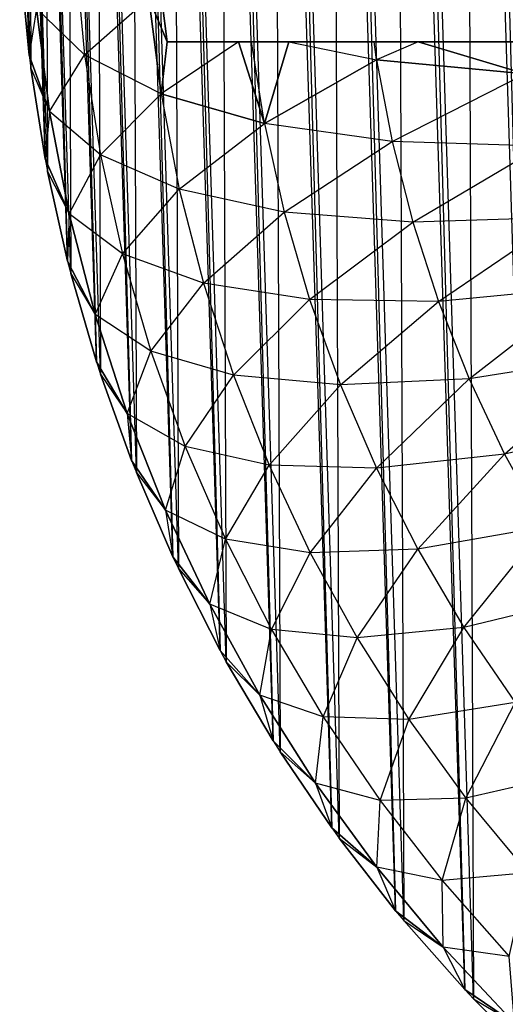
# Model space of a CAD drawing. Units: metres. Extents: x -698 to 698, y -698 to 698.
# Drawn here: x -697 to -494, y -482 to -70 of the extents above; entities that cross this region are included whole.
import ezdxf

# ---------------------------------------------------------------- set-up
doc = ezdxf.new("R2010")
doc.units = ezdxf.units.M

msp = doc.modelspace()

# ---------------------------------------------------------------- linework, layer by layer
for points in [[(-493.468445, 493.467743, 7.800491), (-507.072418, 479.86377, 7.800598), (479.863831, -507.072144, 7.800644)], [(-479.864563, -507.072083, 7.800552), (-510.756866, 475.940155, 7.800659), (-507.072418, 479.86377, 7.800598)], [(-475.940918, -510.756561, 7.800491), (-507.072418, 479.86377, 7.800598), (479.863831, -507.072144, 7.800644)], [(-479.864563, -507.072083, 7.800552), (-475.940918, -510.756561, 7.800491), (-507.072418, 479.86377, 7.800598)], [(-507.072418, -479.864258, 7.800598), (-536.20282, 447.077576, 7.800552), (-510.756866, 475.940155, 7.800659)], [(-507.072418, -479.864258, 7.800598), (-479.864563, -507.072083, 7.800552), (-510.756866, 475.940155, 7.800659)], [(-510.756805, -475.940552, 7.800781), (-539.633606, 442.930389, 7.800598), (-536.20282, 447.077576, 7.800552)], [(-510.756805, -475.940552, 7.800781), (-507.072418, -479.864258, 7.800598), (-536.20282, 447.077576, 7.800552)], [(-536.20282, -447.078003, 7.800552), (-563.216919, 412.526978, 7.800507), (-539.633606, 442.930389, 7.800598)], [(-536.20282, -447.078003, 7.800552), (-510.756805, -475.940552, 7.800781), (-539.633606, 442.930389, 7.800598)], [(-539.633606, -442.930725, 7.800598), (-566.380737, 408.172485, 7.800522), (-563.216919, 412.526978, 7.800507)], [(-539.633606, -442.930725, 7.800598), (-536.20282, -447.078003, 7.800552), (-563.216919, 412.526978, 7.800507)], [(-563.216919, -412.527313, 7.800507), (-588.008301, 376.348297, 7.800568), (-566.380737, 408.172485, 7.800522)], [(-563.216919, -412.527313, 7.800507), (-539.633606, -442.930725, 7.800598), (-566.380737, 408.172485, 7.800522)], [(-566.380737, -408.172852, 7.800522), (-590.892395, 371.803741, 7.800568), (-588.008301, 376.348297, 7.800568)], [(-566.380737, -408.172852, 7.800522), (-563.216919, -412.527313, 7.800507), (-588.008301, 376.348297, 7.800568)], [(-588.008301, -376.348694, 7.800568), (-610.479248, 338.684296, 7.800583), (-590.892395, 371.803741, 7.800568)], [(-588.008301, -376.348694, 7.800568), (-566.380737, -408.172852, 7.800522), (-590.892395, 371.803741, 7.800568)], [(-590.892334, -371.804138, 7.800674), (-613.072144, 333.967651, 7.800705), (-610.479248, 338.684296, 7.800583)], [(-590.892334, -371.804138, 7.800674), (-588.008301, -376.348694, 7.800568), (-610.479248, 338.684296, 7.800583)], [(-610.479248, -338.684723, 7.800583), (-630.540771, 299.683746, 7.800552), (-613.072144, 333.967651, 7.800705)], [(-610.479248, -338.684723, 7.800583), (-590.892334, -371.804138, 7.800674), (-613.072144, 333.967651, 7.800705)], [(-613.072205, -333.968018, 7.800598), (-632.832397, 294.813538, 7.800613), (-630.540771, 299.683746, 7.800552)], [(-613.072205, -333.968018, 7.800598), (-610.479248, -338.684723, 7.800583), (-630.540771, 299.683746, 7.800552)], [(-630.540771, -299.684082, 7.800552), (-648.11377, 259.500458, 7.800537), (-632.832397, 294.813538, 7.800613)], [(-630.540771, -299.684082, 7.800552), (-613.072205, -333.968018, 7.800598), (-632.832397, 294.813538, 7.800613)], [(-632.832397, -294.813904, 7.800613), (-650.095276, 254.496109, 7.800507), (-648.11377, 259.500458, 7.800537)], [(-632.832397, -294.813904, 7.800613), (-630.540771, -299.684082, 7.800552), (-648.11377, 259.500458, 7.800537)], [(-648.11377, -259.500793, 7.800537), (-663.12915, 218.293106, 7.800552), (-650.095276, 254.496109, 7.800507)], [(-648.11377, -259.500793, 7.800537), (-632.832397, -294.813904, 7.800613), (-650.095276, 254.496109, 7.800507)], [(-650.095276, -254.49614, 7.800507), (-664.792297, 213.174057, 7.800522), (-663.12915, 218.293106, 7.800552)], [(-650.095276, -254.49614, 7.800507), (-648.11377, -259.500793, 7.800537), (-663.12915, 218.293106, 7.800552)], [(-663.12915, -218.293137, 7.800552), (-675.527344, 176.224167, 7.800491), (-664.792297, 213.174057, 7.800522)], [(-663.12915, -218.293137, 7.800552), (-650.095276, -254.49614, 7.800507), (-664.792297, 213.174057, 7.800522)], [(-664.792297, -213.174133, 7.800522), (-676.865845, 171.010818, 7.800552), (-675.527344, 176.224167, 7.800491)], [(-664.792297, -213.174133, 7.800522), (-663.12915, -218.293137, 7.800552), (-675.527344, 176.224167, 7.800491)], [(-675.527283, -176.224182, 7.800598), (-685.259521, 133.459732, 7.800537), (-676.865845, 171.010818, 7.800552)], [(-675.527283, -176.224182, 7.800598), (-664.792297, -213.174133, 7.800522), (-676.865845, 171.010818, 7.800552)], [(-676.865845, -171.010834, 7.800659), (-686.268127, 128.172668, 7.800552), (-685.259521, 133.459732, 7.800537)], [(-676.865845, -171.010834, 7.800659), (-675.527283, -176.224182, 7.800598), (-685.259521, 133.459732, 7.800537)], [(-685.259521, -133.459732, 7.800537), (-692.287476, 90.168716, 7.800598), (-686.268127, 128.172668, 7.800552)], [(-685.259521, -133.459732, 7.800537), (-676.865845, -171.010834, 7.800659), (-686.268127, 128.172668, 7.800552)], [(-686.268066, -128.172653, 7.800659), (-692.962036, 84.828705, 7.800613), (-692.287476, 90.168716, 7.800598)], [(-686.268066, -128.172653, 7.800659), (-685.259521, -133.459732, 7.800537), (-692.287476, 90.168716, 7.800598)], [(-692.287415, -90.168655, 7.800705), (-696.583069, 46.521744, 7.800552), (-692.962036, 84.828705, 7.800613)], [(-692.287415, -90.168655, 7.800705), (-686.268066, -128.172653, 7.800659), (-692.962036, 84.828705, 7.800613)], [(-692.961975, -84.828629, 7.80072), (-696.920959, 41.149918, 7.800659), (-696.583069, 46.521744, 7.800552)], [(-692.961975, -84.828629, 7.80072), (-692.287415, -90.168655, 7.800705), (-696.583069, 46.521744, 7.800552)], [(-696.583069, -46.521698, 7.800552), (-692.961975, -84.828629, 7.80072), (-696.920959, 41.149918, 7.800659)], [(-673.764343, -42.389542, 125.103668), (-669.773193, -84.611862, 125.103668), (-689.85675, -65.210495, 63.091278)], [(-673.764343, -42.389542, 125.103668), (-669.773193, -84.611862, 125.103668), (-642.844055, -60.766495, 184.97551)], [(-689.85675, -65.210495, 63.091278), (-692.961975, -84.828629, 7.80072), (-696.583069, -46.521698, 7.800552)], [(-642.844055, -60.766495, 184.97551), (-637.760071, -101.011124, 184.975418), (-669.773193, -84.611862, 125.103668)], [(-642.844055, -60.766495, 184.97551), (-637.281189, -62.749588, 192.425537), (-635.205811, -79.177994, 192.425598)], [(-642.844055, -60.766495, 184.97551), (-635.205811, -79.177994, 192.425598), (-637.760071, -101.011124, 184.975418)], [(-689.85675, -65.210495, 63.091278), (-692.961975, -84.828629, 7.80072), (-684.400879, -108.398239, 63.09137)], [(-689.85675, -65.210495, 63.091278), (-684.400879, -108.398239, 63.09137), (-669.773193, -84.611862, 125.103668)], [(635.204956, -79.177948, 192.425705), (637.280396, -62.749588, 192.425461), (-637.281189, -62.749588, 192.425537)], [(635.204956, -79.177948, 192.425705), (-635.205811, -79.177994, 192.425598), (-637.281189, -62.749588, 192.425537)], [(-635.205811, -79.177994, 192.425598), (-605.416077, -79.177963, 240.023254), (-637.760071, -101.011124, 184.975418)], [(-605.416077, -79.177963, 240.023254), (-637.760071, -101.011124, 184.975418), (-594.554016, -113.417023, 245.563843)], [(635.204956, -79.177948, 192.425705), (-635.205811, -79.177994, 192.425598), (-605.416077, -79.177963, 240.023254)], [(635.204956, -79.177948, 192.425705), (605.415344, -79.177933, 240.023087), (-605.416077, -79.177963, 240.023254)], [(599.976013, -79.177994, 245.563828), (605.415344, -79.177933, 240.023087), (-605.416077, -79.177963, 240.023254)], [(599.976013, -79.177994, 245.563828), (-605.416077, -79.177963, 240.023254), (584.389221, -79.177948, 257.438354)], [(-599.976868, -79.177948, 245.56395), (-605.416077, -79.177963, 240.023254), (-594.554016, -113.417023, 245.563843)], [(-599.976868, -79.177948, 245.56395), (-605.416077, -79.177963, 240.023254), (584.389221, -79.177948, 257.438354)], [(-599.976868, -79.177948, 245.56395), (-584.389771, -79.177948, 257.438354), (-594.554016, -113.417023, 245.563843)], [(-599.976868, -79.177948, 245.56395), (-584.389771, -79.177948, 257.438354), (584.389221, -79.177948, 257.438354)], [(-584.389771, -79.177948, 257.438354), (-547.657166, -86.740173, 284.509796), (-594.554016, -113.417023, 245.563843)], [(-548.612549, -79.177933, 284.509705), (-584.389771, -79.177948, 257.438354), (584.389221, -79.177948, 257.438354)], [(-548.612549, -79.177933, 284.509705), (-584.389771, -79.177948, 257.438354), (-547.657166, -86.740173, 284.509796)], [(-548.612549, -79.177933, 284.509705), (-530.169861, -79.177994, 295.248108), (584.389221, -79.177948, 257.438354)], [(-548.612549, -79.177933, 284.509705), (-530.169861, -79.177994, 295.248108), (-547.657166, -86.740173, 284.509796)], [(-530.169861, -79.177994, 295.248108), (-547.657166, -86.740173, 284.509796), (-485.451385, -92.604645, 319.72583)], [(-487.577881, -79.177994, 319.725952), (-530.169861, -79.177994, 295.248108), (584.389221, -79.177948, 257.438354)], [(-487.577881, -79.177994, 319.725952), (-530.169861, -79.177994, 295.248108), (-485.451385, -92.604645, 319.72583)], [(-692.961975, -84.828629, 7.80072), (-692.287415, -90.168655, 7.800705), (-684.400879, -108.398239, 63.09137)], [(-669.773193, -84.611862, 125.103668), (-663.138672, -126.500244, 125.103699), (-684.400879, -108.398239, 63.09137)], [(-669.773193, -84.611862, 125.103668), (-663.138672, -126.500244, 125.103699), (-637.760071, -101.011124, 184.975418)], [(-684.400879, -108.398239, 63.09137), (-686.268066, -128.172653, 7.800659), (-692.287415, -90.168655, 7.800705)], [(-547.657166, -86.740173, 284.509796), (-541.130005, -120.95668, 284.509796), (-594.554016, -113.417023, 245.563843)], [(-547.657166, -86.740173, 284.509796), (-541.130005, -120.95668, 284.509796), (-485.451385, -92.604645, 319.72583)], [(-485.451385, -92.604645, 319.72583), (-478.678711, -122.903549, 319.725769), (-541.130005, -120.95668, 284.509796)], [(-637.760071, -101.011124, 184.975418), (-630.158936, -140.856979, 184.975555), (-663.138672, -126.500244, 125.103699)], [(-637.760071, -101.011124, 184.975418), (-630.158936, -140.856979, 184.975555), (-594.554016, -113.417023, 245.563843)], [(-684.400879, -108.398239, 63.09137), (-686.268066, -128.172653, 7.800659), (-676.244019, -151.158188, 63.091278)], [(-684.400879, -108.398239, 63.09137), (-676.244019, -151.158188, 63.091278), (-663.138672, -126.500244, 125.103699)], [(-594.554016, -113.417023, 245.563843), (-586.259216, -150.525589, 245.56395), (-630.158936, -140.856979, 184.975555)], [(-594.554016, -113.417023, 245.563843), (-586.259216, -150.525589, 245.56395), (-541.130005, -120.95668, 284.509796)], [(-541.130005, -120.95668, 284.509796), (-532.467285, -154.695816, 284.509766), (-586.259216, -150.525589, 245.56395)], [(-541.130005, -120.95668, 284.509796), (-532.467285, -154.695816, 284.509766), (-478.678711, -122.903549, 319.725769)], [(-478.678711, -122.903549, 319.725769), (-470.016998, -152.717499, 319.72583), (-532.467285, -154.695816, 284.509766)], [(-663.138672, -126.500244, 125.103699), (-653.887024, -167.889404, 125.103836), (-676.244019, -151.158188, 63.091278)], [(-663.138672, -126.500244, 125.103699), (-653.887024, -167.889404, 125.103836), (-630.158936, -140.856979, 184.975555)], [(-686.268066, -128.172653, 7.800659), (-685.259521, -133.459732, 7.800537), (-676.244019, -151.158188, 63.091278)], [(-676.244019, -151.158188, 63.091278), (-676.865845, -171.010834, 7.800659), (-685.259521, -133.459732, 7.800537)], [(-630.158936, -140.856979, 184.975555), (-620.071045, -180.147049, 184.975464), (-653.887024, -167.889404, 125.103836)], [(-630.158936, -140.856979, 184.975555), (-620.071045, -180.147049, 184.975464), (-586.259216, -150.525589, 245.56395)], [(-676.244019, -151.158188, 63.091278), (-676.865845, -171.010834, 7.800659), (-665.418274, -193.321594, 63.091385)], [(-676.244019, -151.158188, 63.091278), (-665.418274, -193.321594, 63.091385), (-653.887024, -167.889404, 125.103836)], [(-586.259216, -150.525589, 245.56395), (-575.650757, -187.039993, 245.564011), (-620.071045, -180.147049, 184.975464)], [(-586.259216, -150.525589, 245.56395), (-575.650757, -187.039993, 245.564011), (-532.467285, -154.695816, 284.509766)], [(-532.467285, -154.695816, 284.509766), (-521.703064, -187.824371, 284.509766), (-575.650757, -187.039993, 245.564011)], [(-532.467285, -154.695816, 284.509766), (-521.703064, -187.824371, 284.509766), (-470.016998, -152.717499, 319.72583)], [(-470.016998, -152.717499, 319.72583), (-459.500336, -181.928741, 319.7258), (-521.703064, -187.824371, 284.509766)], [(-653.887024, -167.889404, 125.103836), (-642.054932, -208.616043, 125.103775), (-665.418274, -193.321594, 63.091385)], [(-653.887024, -167.889404, 125.103836), (-642.054932, -208.616043, 125.103775), (-620.071045, -180.147049, 184.975464)], [(-676.865845, -171.010834, 7.800659), (-675.527283, -176.224182, 7.800598), (-665.418274, -193.321594, 63.091385)], [(-665.418274, -193.321594, 63.091385), (-664.792297, -213.174133, 7.800522), (-675.527283, -176.224182, 7.800598)], [(-620.071045, -180.147049, 184.975464), (-607.53595, -218.726074, 184.975372), (-642.054932, -208.616043, 125.103775)], [(-620.071045, -180.147049, 184.975464), (-607.53595, -218.726074, 184.975372), (-575.650757, -187.039993, 245.564011)], [(-521.703064, -187.824371, 284.509766), (-508.880035, -220.211746, 284.509735), (-459.500336, -181.928741, 319.7258)], [(-459.500336, -181.928741, 319.7258), (-447.170105, -210.421997, 319.725891), (-508.880035, -220.211746, 284.509735)], [(-575.650757, -187.039993, 245.564011), (-562.770447, -222.816315, 245.563904), (-607.53595, -218.726074, 184.975372)], [(-575.650757, -187.039993, 245.564011), (-562.770447, -222.816315, 245.563904), (-521.703064, -187.824371, 284.509766)], [(-521.703064, -187.824371, 284.509766), (-508.880035, -220.211746, 284.509735), (-562.770447, -222.816315, 245.563904)], [(-665.418274, -193.321594, 63.091385), (-651.96637, -234.722076, 63.091293), (-642.054932, -208.616043, 125.103775)], [(-665.418274, -193.321594, 63.091385), (-664.792297, -213.174133, 7.800522), (-651.96637, -234.722076, 63.091293)], [(-642.054932, -208.616043, 125.103775), (-627.688721, -248.519272, 125.103867), (-651.96637, -234.722076, 63.091293)], [(-642.054932, -208.616043, 125.103775), (-627.688721, -248.519272, 125.103867), (-607.53595, -218.726074, 184.975372)], [(-664.792297, -213.174133, 7.800522), (-663.12915, -218.293137, 7.800552), (-651.96637, -234.722076, 63.091293)], [(-508.880035, -220.211746, 284.509735), (-494.048553, -251.730011, 284.509827), (-447.170105, -210.421997, 319.725891)], [(-447.170105, -210.421997, 319.725891), (-433.075287, -238.084778, 319.725769), (-494.048553, -251.730011, 284.509827)], [(-651.96637, -234.722076, 63.091293), (-650.095276, -254.49614, 7.800507), (-663.12915, -218.293137, 7.800552)], [(-607.53595, -218.726074, 184.975372), (-592.603149, -256.44223, 184.975433), (-627.688721, -248.519272, 125.103867)], [(-607.53595, -218.726074, 184.975372), (-592.603149, -256.44223, 184.975433), (-562.770447, -222.816315, 245.563904)], [(-562.770447, -222.816315, 245.563904), (-547.669189, -257.713501, 245.563873), (-508.880035, -220.211746, 284.509735)], [(-508.880035, -220.211746, 284.509735), (-494.048553, -251.730011, 284.509827), (-547.669189, -257.713501, 245.563873)], [(-562.770447, -222.816315, 245.563904), (-547.669189, -257.713501, 245.563873), (-592.603149, -256.44223, 184.975433)], [(-651.96637, -234.722076, 63.091293), (-635.941406, -275.19635, 63.091492), (-627.688721, -248.519272, 125.103867)], [(-651.96637, -234.722076, 63.091293), (-650.095276, -254.49614, 7.800507), (-635.941406, -275.19635, 63.091492)], [(-494.048553, -251.730011, 284.509827), (-477.267456, -282.255035, 284.509766), (-433.075287, -238.084778, 319.725769)], [(-627.688721, -248.519272, 125.103867), (-610.845581, -287.441986, 125.10376), (-635.941406, -275.19635, 63.091492)], [(-627.688721, -248.519272, 125.103867), (-610.845581, -287.441986, 125.10376), (-592.603149, -256.44223, 184.975433)], [(-650.095276, -254.49614, 7.800507), (-648.11377, -259.500793, 7.800537), (-635.941406, -275.19635, 63.091492)], [(-547.669189, -257.713501, 245.563873), (-530.406555, -291.593323, 245.563965), (-494.048553, -251.730011, 284.509827)], [(-494.048553, -251.730011, 284.509827), (-477.267456, -282.255035, 284.509766), (-530.406555, -291.593323, 245.563965)], [(-635.941406, -275.19635, 63.091492), (-632.832397, -294.813904, 7.800613), (-648.11377, -259.500793, 7.800537)], [(-592.603149, -256.44223, 184.975433), (-575.331726, -293.145935, 184.975449), (-610.845581, -287.441986, 125.10376)], [(-592.603149, -256.44223, 184.975433), (-575.331726, -293.145935, 184.975449), (-547.669189, -257.713501, 245.563873)], [(-547.669189, -257.713501, 245.563873), (-530.406555, -291.593323, 245.563965), (-575.331726, -293.145935, 184.975449)], [(-635.941406, -275.19635, 63.091492), (-617.40686, -314.584412, 63.091324), (-610.845581, -287.441986, 125.10376)], [(-635.941406, -275.19635, 63.091492), (-632.832397, -294.813904, 7.800613), (-617.40686, -314.584412, 63.091324)], [(-530.406555, -291.593323, 245.563965), (-511.050629, -324.322418, 245.563858), (-477.267456, -282.255035, 284.509766)], [(-477.267456, -282.255035, 284.509766), (-458.602722, -311.665924, 284.509827), (-511.050629, -324.322418, 245.563858)], [(-610.845581, -287.441986, 125.10376), (-591.591553, -325.230011, 125.103683), (-617.40686, -314.584412, 63.091324)], [(-610.845581, -287.441986, 125.10376), (-591.591553, -325.230011, 125.103683), (-575.331726, -293.145935, 184.975449)], [(-575.331726, -293.145935, 184.975449), (-555.789673, -328.692902, 184.975372), (-530.406555, -291.593323, 245.563965)], [(-530.406555, -291.593323, 245.563965), (-511.050629, -324.322418, 245.563858), (-555.789673, -328.692902, 184.975372)], [(-632.832397, -294.813904, 7.800613), (-630.540771, -299.684082, 7.800552), (-617.40686, -314.584412, 63.091324)], [(-575.331726, -293.145935, 184.975449), (-555.789673, -328.692902, 184.975372), (-591.591553, -325.230011, 125.103683)], [(-617.40686, -314.584412, 63.091324), (-613.072205, -333.968018, 7.800598), (-630.540771, -299.684082, 7.800552)], [(-511.050629, -324.322418, 245.563858), (-489.677765, -355.771545, 245.563843), (-458.602722, -311.665924, 284.509827)], [(-617.40686, -314.584412, 63.091324), (-596.435669, -352.730927, 63.091324), (-591.591553, -325.230011, 125.103683)], [(-617.40686, -314.584412, 63.091324), (-613.072205, -333.968018, 7.800598), (-596.435669, -352.730927, 63.091324)], [(-591.591553, -325.230011, 125.103683), (-570.002808, -361.734589, 125.103714), (-596.435669, -352.730927, 63.091324)], [(-591.591553, -325.230011, 125.103683), (-570.002808, -361.734589, 125.103714), (-555.789673, -328.692902, 184.975372)], [(-555.789673, -328.692902, 184.975372), (-534.054077, -362.942566, 184.975479), (-511.050629, -324.322418, 245.563858)], [(-511.050629, -324.322418, 245.563858), (-489.677765, -355.771545, 245.563843), (-534.054077, -362.942566, 184.975479)], [(-555.789673, -328.692902, 184.975372), (-534.054077, -362.942566, 184.975479), (-570.002808, -361.734589, 125.103714)], [(-613.072205, -333.968018, 7.800598), (-610.479248, -338.684723, 7.800583), (-596.435669, -352.730927, 63.091324)], [(-596.435669, -352.730927, 63.091324), (-590.892334, -371.804138, 7.800674), (-610.479248, -338.684723, 7.800583)], [(-596.435669, -352.730927, 63.091324), (-573.110535, -389.485352, 63.091354), (-570.002808, -361.734589, 125.103714)], [(-596.435669, -352.730927, 63.091324), (-590.892334, -371.804138, 7.800674), (-573.110535, -389.485352, 63.091354)], [(-534.054077, -362.942566, 184.975479), (-510.210815, -395.759857, 184.975464), (-489.677765, -355.771545, 245.563843)], [(-489.677765, -355.771545, 245.563843), (-466.372498, -385.816559, 245.563858), (-510.210815, -395.759857, 184.975464)], [(-570.002808, -361.734589, 125.103714), (-546.164551, -396.811554, 125.103806), (-573.110535, -389.485352, 63.091354)], [(-570.002808, -361.734589, 125.103714), (-546.164551, -396.811554, 125.103806), (-534.054077, -362.942566, 184.975479)], [(-534.054077, -362.942566, 184.975479), (-510.210815, -395.759857, 184.975464), (-546.164551, -396.811554, 125.103806)], [(-590.892334, -371.804138, 7.800674), (-588.008301, -376.348694, 7.800568), (-573.110535, -389.485352, 63.091354)], [(-573.110535, -389.485352, 63.091354), (-566.380737, -408.172852, 7.800522), (-588.008301, -376.348694, 7.800568)], [(-510.210815, -395.759857, 184.975464), (-484.354065, -427.01532, 184.975479), (-466.372498, -385.816559, 245.563858)], [(-573.110535, -389.485352, 63.091354), (-547.523804, -424.702728, 63.091309), (-546.164551, -396.811554, 125.103806)], [(-573.110535, -389.485352, 63.091354), (-566.380737, -408.172852, 7.800522), (-547.523804, -424.702728, 63.091309)], [(-546.164551, -396.811554, 125.103806), (-520.170776, -430.322449, 125.103745), (-547.523804, -424.702728, 63.091309)], [(-546.164551, -396.811554, 125.103806), (-520.170776, -430.322449, 125.103745), (-510.210815, -395.759857, 184.975464)], [(-510.210815, -395.759857, 184.975464), (-484.354065, -427.01532, 184.975479), (-520.170776, -430.322449, 125.103745)], [(-566.380737, -408.172852, 7.800522), (-563.216919, -412.527313, 7.800507), (-547.523804, -424.702728, 63.091309)], [(-547.523804, -424.702728, 63.091309), (-539.633606, -442.930725, 7.800598), (-563.216919, -412.527313, 7.800507)], [(-547.523804, -424.702728, 63.091309), (-519.776001, -458.243958, 63.091278), (-520.170776, -430.322449, 125.103745)], [(-547.523804, -424.702728, 63.091309), (-539.633606, -442.930725, 7.800598), (-519.776001, -458.243958, 63.091278)], [(-520.170776, -430.322449, 125.103745), (-492.124176, -462.135162, 125.103775), (-484.354065, -427.01532, 184.975479)], [(-520.170776, -430.322449, 125.103745), (-492.124176, -462.135162, 125.103775), (-519.776001, -458.243958, 63.091278)], [(-539.633606, -442.930725, 7.800598), (-536.20282, -447.078003, 7.800552), (-519.776001, -458.243958, 63.091278)], [(-519.776001, -458.243958, 63.091278), (-510.756805, -475.940552, 7.800781), (-536.20282, -447.078003, 7.800552)], [(-519.776001, -458.243958, 63.091278), (-489.97699, -489.976685, 63.091293), (-492.124176, -462.135162, 125.103775)], [(-519.776001, -458.243958, 63.091278), (-510.756805, -475.940552, 7.800781), (-489.97699, -489.976685, 63.091293)], [(-510.756805, -475.940552, 7.800781), (-507.072418, -479.864258, 7.800598), (-489.97699, -489.976685, 63.091293)], [(-489.97699, -489.976685, 63.091293), (-479.864563, -507.072083, 7.800552), (-507.072418, -479.864258, 7.800598)]]:
    msp.add_3dface(points)

doc.saveas('drawing.dxf')
